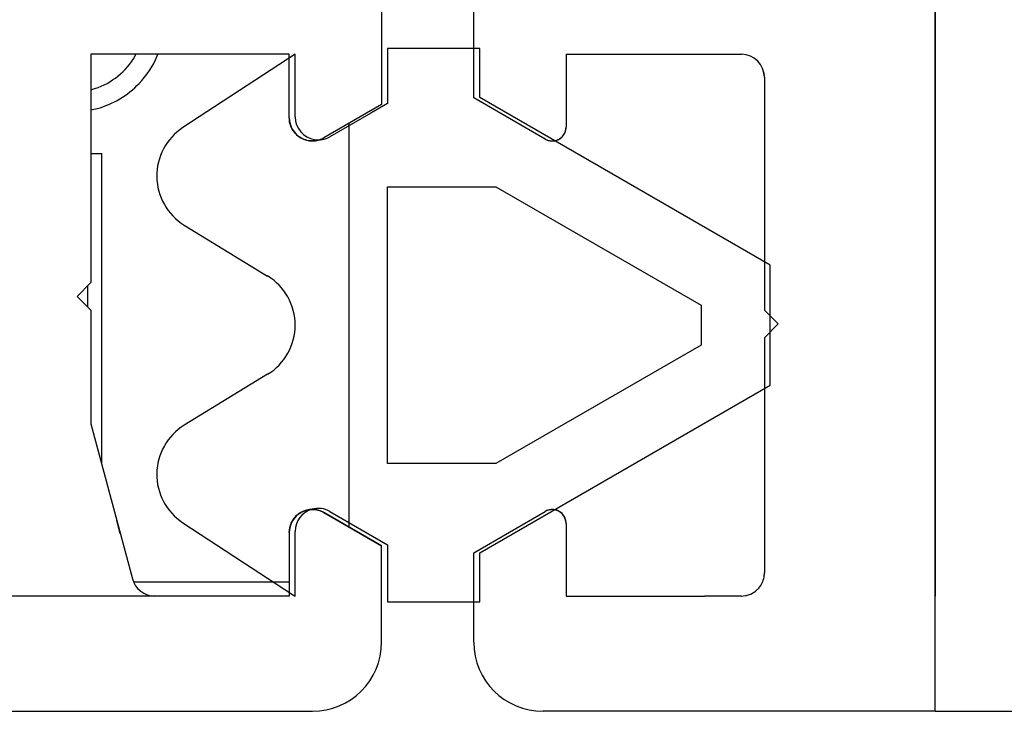
# Model space of a CAD drawing. Units: millimetres. Extents: x -4037 to -1679, y -2759 to -1097.
# Drawn here: x -3336 to -3315, y -2044 to -2029 of the extents above; entities that cross this region are included whole.
import ezdxf

# ---------------------------------------------------------------- set-up
doc = ezdxf.new("R2010")
doc.units = ezdxf.units.MM
doc.layers.add('1', color=7, linetype='Continuous')
doc.styles.add('CONVERTER_11', font='txt.shx', dxfattribs={"width": 0.9})
doc.dimstyles.new('ME10_DIM_55', dxfattribs={"dimtxt": 7, "dimasz": 7, "dimexe": 4, "dimexo": 0, "dimgap": 4, "dimtad": 1, "dimdsep": 46, "dimtxsty": 'CONVERTER_11', "dimsah": 1, "dimcen": 0.09, "dimclrd": 3, "dimclre": 3, "dimclrt": 4, "dimadec": 0, "dimazin": 0, "dimtfac": 1, "dimtdec": 4, "dimtix": 1, "dimtmove": 0, "dimatfit": 3, "dimfxl": 0, "dimtolj": 1, "dimtzin": 0, "dimarcsym": 0})
doc.dimstyles.new('ME10_DIM_56', dxfattribs={"dimtxt": 7, "dimasz": 7, "dimexe": 4, "dimexo": 0, "dimgap": 4, "dimtad": 1, "dimdsep": 46, "dimtxsty": 'CONVERTER_11', "dimsah": 1, "dimcen": 0.09, "dimclrd": 3, "dimclre": 3, "dimclrt": 4, "dimadec": 0, "dimazin": 0, "dimtfac": 1, "dimtdec": 4, "dimtix": 1, "dimtmove": 0, "dimatfit": 3, "dimfxl": 0, "dimtolj": 1, "dimtzin": 0, "dimarcsym": 0})

# ---------------------------------------------------------------- blocks, each defined once
blk = doc.blocks.new('Fahrflügel', base_point=(-420, -191))
at = {"color": 4, "linetype": 'Continuous'}
for p, q in [((-3316.009, -2044.442), (-3316.009, -2014.442)), ((-3316.009, -2016.945), (-3316.009, -2041.942)), ((-3328.009, -2027.601), (-3328.009, -2031.283)), ((-3326.009, -2031.134), (-3326.009, -2027.75)), ((-3334.309, -2030.192), (-3334.309, -2035.142)), ((-3330.009, -2030.192), (-3334.309, -2030.192)), ((-3333.39, -2030.296), (-3333.334, -2030.192)), ((-3332.87, -2030.228), (-3332.858, -2030.192)), ((-3330.009, -2031.572), (-3330.009, -2030.192)), ((-3324.009, -2030.192), (-3320.209, -2030.192)), ((-3324.009, -2030.192), (-3324.009, -2031.772)), ((-3319.716, -2030.609), (-3319.723, -2030.574)), ((-3319.71, -2030.655), (-3319.715, -2030.611)), ((-3319.709, -2030.692), (-3319.709, -2030.668)), ((-3319.709, -2030.692), (-3319.709, -2035.742)), ((-3334.309, -2030.961), (-3334.291, -2030.956)), ((-3324.459, -2032.032), (-3326.009, -2031.134)), ((-3334.309, -2031.394), (-3334.177, -2031.37)), ((-3328.009, -2031.283), (-3329.259, -2032.005)), ((-3330.008, -2031.589), (-3330.009, -2031.572)), ((-3330.008, -2031.599), (-3330.008, -2031.589)), ((-3330.007, -2031.613), (-3330.008, -2031.599)), ((-3330.007, -2031.614), (-3330.008, -2031.599)), ((-3330.007, -2031.615), (-3330.007, -2031.613)), ((-3330.006, -2031.623), (-3330.007, -2031.618)), ((-3330.002, -2031.657), (-3330.006, -2031.623)), ((-3329.994, -2031.691), (-3330.002, -2031.657)), ((-3329.993, -2031.695), (-3329.994, -2031.691)), ((-3329.991, -2031.702), (-3329.994, -2031.691)), ((-3329.993, -2031.697), (-3329.993, -2031.695)), ((-3329.991, -2031.703), (-3329.993, -2031.697)), ((-3329.985, -2031.725), (-3329.989, -2031.709)), ((-3329.974, -2031.756), (-3329.985, -2031.725)), ((-3329.96, -2031.787), (-3329.974, -2031.756)), ((-3329.965, -2031.776), (-3329.968, -2031.769)), ((-3329.964, -2031.779), (-3329.965, -2031.776)), ((-3329.959, -2031.788), (-3329.96, -2031.787)), ((-3329.944, -2031.817), (-3329.958, -2031.79)), ((-3329.953, -2031.802), (-3329.954, -2031.799)), ((-3329.951, -2031.805), (-3329.953, -2031.802)), ((-3329.926, -2031.847), (-3329.944, -2031.817)), ((-3328.709, -2040.447), (-3328.709, -2031.688)), ((-3328.709, -2031.688), (-3328.709, -2031.688)), ((-3324.021, -2031.856), (-3324.015, -2031.827)), ((-3324.015, -2031.832), (-3324.013, -2031.818)), ((-3324.014, -2031.829), (-3324.013, -2031.823)), ((-3324.014, -2031.828), (-3324.014, -2031.827)), ((-3324.014, -2031.828), (-3324.014, -2031.828)), ((-3324.013, -2031.822), (-3324.012, -2031.817)), ((-3324.013, -2031.823), (-3324.012, -2031.817)), ((-3324.012, -2031.814), (-3324.011, -2031.808)), ((-3324.012, -2031.815), (-3324.011, -2031.811)), ((-3324.011, -2031.807), (-3324.01, -2031.8)), ((-3324.011, -2031.805), (-3324.01, -2031.801)), ((-3324.011, -2031.806), (-3324.01, -2031.801)), ((-3324.011, -2031.808), (-3324.01, -2031.802)), ((-3324.011, -2031.807), (-3324.011, -2031.806)), ((-3324.01, -2031.8), (-3324.009, -2031.772)), ((-3324.01, -2031.794), (-3324.009, -2031.784)), ((-3324.01, -2031.797), (-3324.009, -2031.789)), ((-3324.009, -2031.784), (-3324.009, -2031.772)), ((-3324.009, -2031.789), (-3324.009, -2031.786)), ((-3329.915, -2031.863), (-3329.926, -2031.847)), ((-3329.924, -2031.851), (-3329.925, -2031.849)), ((-3329.915, -2031.863), (-3329.924, -2031.851)), ((-3329.905, -2031.877), (-3329.911, -2031.868)), ((-3329.884, -2031.903), (-3329.905, -2031.877)), ((-3329.884, -2031.903), (-3329.903, -2031.879)), ((-3329.86, -2031.928), (-3329.884, -2031.903)), ((-3329.871, -2031.917), (-3329.875, -2031.912)), ((-3329.868, -2031.919), (-3329.871, -2031.917)), ((-3329.855, -2031.932), (-3329.86, -2031.928)), ((-3329.835, -2031.951), (-3329.852, -2031.935)), ((-3329.807, -2031.973), (-3329.835, -2031.951)), ((-3329.786, -2031.988), (-3329.807, -2031.973)), ((-3329.793, -2031.983), (-3329.803, -2031.976)), ((-3329.791, -2031.984), (-3329.793, -2031.983)), ((-3329.779, -2031.992), (-3329.783, -2031.99)), ((-3329.75, -2032.01), (-3329.779, -2031.992)), ((-3329.719, -2032.026), (-3329.75, -2032.01)), ((-3329.735, -2032.018), (-3329.739, -2032.016)), ((-3329.728, -2032.021), (-3329.735, -2032.018)), ((-3329.708, -2032.03), (-3329.719, -2032.026)), ((-3329.69, -2032.038), (-3329.702, -2032.033)), ((-3329.654, -2032.051), (-3329.69, -2032.038)), ((-3329.314, -2032.033), (-3329.347, -2032.045)), ((-3329.331, -2032.039), (-3329.337, -2032.041)), ((-3329.327, -2032.038), (-3329.331, -2032.039)), ((-3329.321, -2032.036), (-3329.326, -2032.037)), ((-3329.32, -2032.035), (-3329.321, -2032.036)), ((-3329.283, -2032.018), (-3329.314, -2032.033)), ((-3329.274, -2032.014), (-3329.283, -2032.018)), ((-3324.459, -2032.032), (-3324.434, -2032.045)), ((-3324.459, -2032.032), (-3324.434, -2032.045)), ((-3324.455, -2032.034), (-3324.454, -2032.035)), ((-3324.454, -2032.034), (-3324.449, -2032.037)), ((-3324.454, -2032.035), (-3324.453, -2032.035)), ((-3324.449, -2032.037), (-3324.434, -2032.045)), ((-3324.446, -2032.039), (-3324.443, -2032.04)), ((-3324.444, -2032.04), (-3324.439, -2032.042)), ((-3324.443, -2032.04), (-3324.442, -2032.041)), ((-3324.439, -2032.042), (-3324.437, -2032.043)), ((-3324.195, -2032.05), (-3324.172, -2032.039)), ((-3324.192, -2032.049), (-3324.16, -2032.032)), ((-3324.184, -2032.045), (-3324.176, -2032.041)), ((-3324.184, -2032.045), (-3324.176, -2032.041)), ((-3324.181, -2032.043), (-3324.178, -2032.042)), ((-3324.178, -2032.042), (-3324.175, -2032.04)), ((-3324.176, -2032.041), (-3324.174, -2032.04)), ((-3324.174, -2032.04), (-3324.173, -2032.04)), ((-3324.172, -2032.039), (-3324.162, -2032.033)), ((-3324.171, -2032.038), (-3324.168, -2032.037)), ((-3324.171, -2032.038), (-3324.168, -2032.037)), ((-3324.168, -2032.037), (-3324.16, -2032.032)), ((-3324.165, -2032.035), (-3324.163, -2032.034)), ((-3324.163, -2032.034), (-3324.159, -2032.032)), ((-3324.158, -2032.031), (-3324.121, -2032.006)), ((-3324.157, -2032.03), (-3324.153, -2032.028)), ((-3324.156, -2032.03), (-3324.151, -2032.027)), ((-3324.153, -2032.028), (-3324.152, -2032.028)), ((-3324.151, -2032.027), (-3324.131, -2032.014)), ((-3324.15, -2032.026), (-3324.148, -2032.025)), ((-3324.148, -2032.025), (-3324.139, -2032.019)), ((-3324.148, -2032.025), (-3324.139, -2032.019)), ((-3324.148, -2032.025), (-3324.143, -2032.022)), ((-3324.139, -2032.019), (-3324.133, -2032.015)), ((-3324.137, -2032.018), (-3324.134, -2032.016)), ((-3324.134, -2032.016), (-3324.132, -2032.015)), ((-3324.131, -2032.014), (-3324.121, -2032.006)), ((-3324.129, -2032.012), (-3324.128, -2032.011)), ((-3324.128, -2032.011), (-3324.125, -2032.009)), ((-3324.128, -2032.011), (-3324.126, -2032.01)), ((-3324.125, -2032.009), (-3324.121, -2032.006)), ((-3324.122, -2032.007), (-3324.121, -2032.006)), ((-3324.121, -2032.006), (-3324.112, -2031.998)), ((-3324.112, -2031.998), (-3324.094, -2031.981)), ((-3324.112, -2031.998), (-3324.096, -2031.982)), ((-3324.112, -2031.998), (-3324.099, -2031.987)), ((-3324.11, -2031.997), (-3324.108, -2031.995)), ((-3324.108, -2031.995), (-3324.103, -2031.991)), ((-3324.099, -2031.987), (-3324.096, -2031.983)), ((-3324.098, -2031.985), (-3324.096, -2031.983)), ((-3324.096, -2031.983), (-3324.094, -2031.982)), ((-3324.094, -2031.981), (-3324.09, -2031.977)), ((-3324.092, -2031.979), (-3324.089, -2031.976)), ((-3324.092, -2031.979), (-3324.091, -2031.978)), ((-3324.089, -2031.976), (-3324.087, -2031.974)), ((-3324.088, -2031.975), (-3324.078, -2031.963)), ((-3324.087, -2031.974), (-3324.08, -2031.965)), ((-3324.086, -2031.973), (-3324.084, -2031.971)), ((-3324.086, -2031.973), (-3324.086, -2031.973)), ((-3324.084, -2031.969), (-3324.073, -2031.957)), ((-3324.084, -2031.971), (-3324.08, -2031.966)), ((-3324.078, -2031.963), (-3324.073, -2031.958)), ((-3324.077, -2031.962), (-3324.076, -2031.962)), ((-3324.076, -2031.962), (-3324.073, -2031.958)), ((-3324.075, -2031.96), (-3324.074, -2031.959)), ((-3324.074, -2031.959), (-3324.073, -2031.957)), ((-3324.073, -2031.957), (-3324.041, -2031.908)), ((-3324.069, -2031.952), (-3324.049, -2031.923)), ((-3324.069, -2031.952), (-3324.066, -2031.948)), ((-3324.066, -2031.948), (-3324.064, -2031.945)), ((-3324.066, -2031.948), (-3324.065, -2031.947)), ((-3324.062, -2031.942), (-3324.06, -2031.939)), ((-3324.061, -2031.941), (-3324.056, -2031.933)), ((-3324.056, -2031.933), (-3324.051, -2031.926)), ((-3324.055, -2031.932), (-3324.054, -2031.931)), ((-3324.054, -2031.931), (-3324.051, -2031.925)), ((-3324.053, -2031.929), (-3324.052, -2031.928)), ((-3324.049, -2031.923), (-3324.043, -2031.911)), ((-3324.048, -2031.921), (-3324.047, -2031.918)), ((-3324.047, -2031.918), (-3324.042, -2031.91)), ((-3324.046, -2031.916), (-3324.042, -2031.91)), ((-3324.046, -2031.917), (-3324.046, -2031.916)), ((-3324.042, -2031.91), (-3324.042, -2031.91)), ((-3324.041, -2031.907), (-3324.039, -2031.903)), ((-3324.041, -2031.908), (-3324.04, -2031.904)), ((-3324.04, -2031.906), (-3324.039, -2031.903)), ((-3324.039, -2031.903), (-3324.038, -2031.902)), ((-3324.038, -2031.901), (-3324.035, -2031.895)), ((-3324.038, -2031.902), (-3324.038, -2031.901)), ((-3324.038, -2031.902), (-3324.038, -2031.902)), ((-3324.037, -2031.897), (-3324.023, -2031.863)), ((-3324.037, -2031.899), (-3324.032, -2031.888)), ((-3324.032, -2031.888), (-3324.03, -2031.882)), ((-3324.031, -2031.886), (-3324.029, -2031.881)), ((-3324.027, -2031.876), (-3324.026, -2031.872)), ((-3324.026, -2031.872), (-3324.023, -2031.863)), ((-3324.025, -2031.871), (-3324.023, -2031.863)), ((-3324.023, -2031.863), (-3324.021, -2031.856)), ((-3324.021, -2031.856), (-3324.015, -2031.832)), ((-3324.021, -2031.856), (-3324.016, -2031.839)), ((-3324.021, -2031.856), (-3324.02, -2031.855)), ((-3324.02, -2031.855), (-3324.018, -2031.845)), ((-3324.016, -2031.838), (-3324.015, -2031.834)), ((-3324.016, -2031.839), (-3324.015, -2031.835)), ((-3329.656, -2032.05), (-3329.657, -2032.049)), ((-3329.62, -2032.059), (-3329.654, -2032.051)), ((-3329.586, -2032.066), (-3329.619, -2032.06)), ((-3329.552, -2032.07), (-3329.586, -2032.066)), ((-3329.569, -2032.068), (-3329.582, -2032.067)), ((-3329.572, -2032.068), (-3329.582, -2032.067)), ((-3329.57, -2032.068), (-3329.572, -2032.068)), ((-3329.565, -2032.069), (-3329.569, -2032.068)), ((-3329.536, -2032.071), (-3329.552, -2032.07)), ((-3329.517, -2032.072), (-3329.527, -2032.071)), ((-3329.497, -2032.072), (-3329.517, -2032.072)), ((-3329.483, -2032.071), (-3329.497, -2032.072)), ((-3329.487, -2032.072), (-3329.497, -2032.072)), ((-3329.448, -2032.068), (-3329.483, -2032.071)), ((-3329.443, -2032.068), (-3329.448, -2032.068)), ((-3329.414, -2032.063), (-3329.439, -2032.067)), ((-3329.381, -2032.055), (-3329.414, -2032.063)), ((-3329.403, -2032.061), (-3329.405, -2032.061)), ((-3329.395, -2032.059), (-3329.403, -2032.061)), ((-3329.371, -2032.053), (-3329.381, -2032.055)), ((-3329.355, -2032.048), (-3329.371, -2032.053)), ((-3329.347, -2032.045), (-3329.353, -2032.047)), ((-3324.434, -2032.045), (-3324.422, -2032.05)), ((-3324.434, -2032.045), (-3324.422, -2032.049)), ((-3324.434, -2032.045), (-3324.418, -2032.052)), ((-3324.429, -2032.047), (-3324.424, -2032.049)), ((-3324.424, -2032.049), (-3324.421, -2032.05)), ((-3324.418, -2032.052), (-3324.411, -2032.054)), ((-3324.417, -2032.052), (-3324.411, -2032.054)), ((-3324.417, -2032.052), (-3324.409, -2032.055)), ((-3324.411, -2032.054), (-3324.388, -2032.061)), ((-3324.409, -2032.055), (-3324.408, -2032.055)), ((-3324.409, -2032.055), (-3324.38, -2032.064)), ((-3324.409, -2032.055), (-3324.402, -2032.057)), ((-3324.402, -2032.057), (-3324.391, -2032.06)), ((-3324.397, -2032.059), (-3324.392, -2032.06)), ((-3324.392, -2032.06), (-3324.389, -2032.061)), ((-3324.388, -2032.061), (-3324.383, -2032.062)), ((-3324.387, -2032.062), (-3324.385, -2032.062)), ((-3324.385, -2032.062), (-3324.382, -2032.063)), ((-3324.38, -2032.064), (-3324.352, -2032.069)), ((-3324.379, -2032.064), (-3324.376, -2032.064)), ((-3324.377, -2032.064), (-3324.369, -2032.066)), ((-3324.376, -2032.064), (-3324.372, -2032.065)), ((-3324.373, -2032.065), (-3324.364, -2032.067)), ((-3324.369, -2032.066), (-3324.365, -2032.067)), ((-3324.364, -2032.067), (-3324.352, -2032.069)), ((-3324.361, -2032.067), (-3324.359, -2032.068)), ((-3324.359, -2032.068), (-3324.342, -2032.07)), ((-3324.352, -2032.069), (-3324.339, -2032.071)), ((-3324.352, -2032.069), (-3324.333, -2032.071)), ((-3324.352, -2032.069), (-3324.351, -2032.069)), ((-3324.342, -2032.07), (-3324.341, -2032.07)), ((-3324.339, -2032.071), (-3324.332, -2032.071)), ((-3324.338, -2032.071), (-3324.336, -2032.071)), ((-3324.337, -2032.071), (-3324.334, -2032.071)), ((-3324.334, -2032.071), (-3324.332, -2032.071)), ((-3324.33, -2032.071), (-3324.326, -2032.072)), ((-3324.329, -2032.071), (-3324.323, -2032.072)), ((-3324.326, -2032.072), (-3324.324, -2032.072)), ((-3324.323, -2032.072), (-3324.312, -2032.072)), ((-3324.319, -2032.072), (-3324.317, -2032.072)), ((-3324.317, -2032.072), (-3324.315, -2032.072)), ((-3324.316, -2032.072), (-3324.315, -2032.072)), ((-3324.315, -2032.072), (-3324.29, -2032.071)), ((-3324.312, -2032.072), (-3324.258, -2032.068)), ((-3324.312, -2032.072), (-3324.309, -2032.072)), ((-3324.312, -2032.072), (-3324.3, -2032.072)), ((-3324.309, -2032.072), (-3324.306, -2032.072)), ((-3324.3, -2032.072), (-3324.294, -2032.072)), ((-3324.296, -2032.072), (-3324.292, -2032.072)), ((-3324.29, -2032.071), (-3324.266, -2032.069)), ((-3324.288, -2032.071), (-3324.283, -2032.071)), ((-3324.288, -2032.071), (-3324.287, -2032.071)), ((-3324.283, -2032.071), (-3324.266, -2032.069)), ((-3324.281, -2032.071), (-3324.279, -2032.07)), ((-3324.279, -2032.07), (-3324.275, -2032.07)), ((-3324.275, -2032.07), (-3324.271, -2032.07)), ((-3324.258, -2032.068), (-3324.242, -2032.064)), ((-3324.258, -2032.068), (-3324.247, -2032.065)), ((-3324.258, -2032.068), (-3324.249, -2032.066)), ((-3324.258, -2032.068), (-3324.258, -2032.068)), ((-3324.249, -2032.066), (-3324.245, -2032.065)), ((-3324.242, -2032.064), (-3324.218, -2032.058)), ((-3324.242, -2032.064), (-3324.237, -2032.063)), ((-3324.238, -2032.064), (-3324.232, -2032.062)), ((-3324.235, -2032.062), (-3324.21, -2032.055)), ((-3324.232, -2032.062), (-3324.221, -2032.059)), ((-3324.229, -2032.061), (-3324.225, -2032.06)), ((-3324.228, -2032.061), (-3324.226, -2032.06)), ((-3324.225, -2032.06), (-3324.221, -2032.059)), ((-3324.221, -2032.059), (-3324.221, -2032.059)), ((-3324.218, -2032.058), (-3324.212, -2032.056)), ((-3324.217, -2032.058), (-3324.216, -2032.057)), ((-3324.216, -2032.057), (-3324.211, -2032.056)), ((-3324.212, -2032.056), (-3324.211, -2032.056)), ((-3324.21, -2032.055), (-3324.192, -2032.049)), ((-3324.209, -2032.055), (-3324.204, -2032.053)), ((-3324.206, -2032.054), (-3324.2, -2032.052)), ((-3324.206, -2032.054), (-3324.2, -2032.052)), ((-3324.2, -2032.051), (-3324.195, -2032.05)), ((-3324.2, -2032.052), (-3324.196, -2032.05)), ((-3324.196, -2032.05), (-3324.192, -2032.049)), ((-3324.196, -2032.05), (-3324.192, -2032.049)), ((-3324.195, -2032.05), (-3324.194, -2032.049)), ((-3324.194, -2032.049), (-3324.192, -2032.049)), ((-3324.192, -2032.049), (-3324.181, -2032.043)), ((-3324.192, -2032.049), (-3324.184, -2032.045)), ((-3324.192, -2032.049), (-3324.184, -2032.045)), ((-3334.309, -2032.342), (-3334.076, -2032.342)), ((-3334.076, -2037.342), (-3334.076, -2032.342)), ((-3334.609, -2035.442), (-3334.309, -2035.142)), ((-3334.376, -2035.265), (-3334.376, -2035.21)), ((-3334.609, -2035.442), (-3334.309, -2035.742)), ((-3334.309, -2035.742), (-3334.609, -2035.442)), ((-3334.376, -2035.675), (-3334.376, -2035.265)), ((-3334.309, -2035.742), (-3334.309, -2038.21)), ((-3319.709, -2035.742), (-3319.409, -2036.042)), ((-3319.409, -2036.042), (-3319.709, -2036.342)), ((-3319.709, -2036.342), (-3319.709, -2039.945)), ((-3334.076, -2038.751), (-3334.076, -2037.342)), ((-3334.309, -2038.21), (-3333.408, -2041.571)), ((-3334.076, -2039.078), (-3334.076, -2038.751)), ((-3329.81, -2040.163), (-3329.794, -2040.152)), ((-3329.806, -2040.161), (-3329.79, -2040.149)), ((-3329.8, -2040.156), (-3329.796, -2040.153)), ((-3329.79, -2040.149), (-3329.759, -2040.129)), ((-3329.786, -2040.146), (-3329.781, -2040.143)), ((-3329.781, -2040.143), (-3329.772, -2040.137)), ((-3329.78, -2040.142), (-3329.778, -2040.141)), ((-3329.778, -2040.141), (-3329.777, -2040.141)), ((-3329.76, -2040.13), (-3329.759, -2040.129)), ((-3329.759, -2040.129), (-3329.743, -2040.122)), ((-3329.759, -2040.129), (-3329.75, -2040.124)), ((-3329.757, -2040.128), (-3329.749, -2040.124)), ((-3329.749, -2040.124), (-3329.744, -2040.121)), ((-3329.744, -2040.121), (-3329.731, -2040.114)), ((-3329.727, -2040.112), (-3329.719, -2040.108)), ((-3329.719, -2040.108), (-3329.686, -2040.095)), ((-3329.702, -2040.101), (-3329.701, -2040.1)), ((-3329.701, -2040.1), (-3329.698, -2040.099)), ((-3329.698, -2040.102), (-3329.668, -2040.088)), ((-3329.686, -2040.095), (-3329.671, -2040.089)), ((-3329.683, -2040.094), (-3329.677, -2040.091)), ((-3329.681, -2040.093), (-3329.673, -2040.09)), ((-3329.677, -2040.091), (-3329.675, -2040.091)), ((-3329.673, -2040.09), (-3329.669, -2040.089)), ((-3329.668, -2040.088), (-3329.663, -2040.087)), ((-3329.663, -2040.087), (-3329.649, -2040.083)), ((-3329.661, -2040.086), (-3329.654, -2040.084)), ((-3329.656, -2040.084), (-3329.654, -2040.084)), ((-3329.654, -2040.084), (-3329.646, -2040.081)), ((-3329.654, -2040.084), (-3329.644, -2040.081)), ((-3329.644, -2040.081), (-3329.636, -2040.079)), ((-3329.632, -2040.078), (-3329.62, -2040.075)), ((-3329.62, -2040.075), (-3329.586, -2040.068)), ((-3329.599, -2040.073), (-3329.564, -2040.065)), ((-3329.586, -2040.068), (-3329.567, -2040.066)), ((-3329.583, -2040.068), (-3329.58, -2040.067)), ((-3329.58, -2040.067), (-3329.569, -2040.066)), ((-3329.564, -2040.065), (-3329.561, -2040.065)), ((-3329.561, -2040.065), (-3329.545, -2040.064)), ((-3329.558, -2040.065), (-3329.552, -2040.064)), ((-3329.557, -2040.065), (-3329.555, -2040.064)), ((-3329.555, -2040.064), (-3329.554, -2040.064)), ((-3329.552, -2040.064), (-3329.547, -2040.064)), ((-3329.547, -2040.064), (-3329.543, -2040.063)), ((-3329.547, -2040.064), (-3329.536, -2040.063)), ((-3329.543, -2040.063), (-3329.536, -2040.063)), ((-3329.532, -2040.063), (-3329.517, -2040.062)), ((-3329.517, -2040.062), (-3329.504, -2040.062)), ((-3329.517, -2040.064), (-3329.484, -2040.063)), ((-3329.504, -2040.062), (-3329.485, -2040.063)), ((-3329.504, -2040.062), (-3329.483, -2040.063)), ((-3329.484, -2040.063), (-3329.456, -2040.065)), ((-3329.483, -2040.063), (-3329.476, -2040.063)), ((-3329.479, -2040.063), (-3329.477, -2040.063)), ((-3329.477, -2040.063), (-3329.462, -2040.064)), ((-3329.462, -2040.064), (-3329.461, -2040.064)), ((-3329.456, -2040.065), (-3329.444, -2040.067)), ((-3329.454, -2040.065), (-3329.448, -2040.066)), ((-3329.448, -2040.066), (-3329.433, -2040.068)), ((-3329.433, -2040.068), (-3329.431, -2040.068)), ((-3329.433, -2040.068), (-3329.431, -2040.068)), ((-3329.431, -2040.068), (-3329.414, -2040.071)), ((-3329.414, -2040.071), (-3329.381, -2040.079)), ((-3329.411, -2040.072), (-3329.406, -2040.073)), ((-3329.406, -2040.073), (-3329.395, -2040.075)), ((-3329.406, -2040.075), (-3329.366, -2040.083)), ((-3329.398, -2040.075), (-3329.391, -2040.076)), ((-3329.391, -2040.076), (-3329.384, -2040.078)), ((-3329.381, -2040.079), (-3329.37, -2040.082)), ((-3329.366, -2040.083), (-3329.354, -2040.087)), ((-3329.354, -2040.087), (-3329.345, -2040.091)), ((-3329.353, -2040.087), (-3329.347, -2040.089)), ((-3329.347, -2040.089), (-3329.337, -2040.093)), ((-3329.332, -2040.095), (-3329.315, -2040.101)), ((-3329.323, -2040.098), (-3329.317, -2040.1)), ((-3329.317, -2040.1), (-3329.316, -2040.101)), ((-3329.316, -2040.101), (-3329.315, -2040.101)), ((-3329.315, -2040.101), (-3329.283, -2040.116)), ((-3329.314, -2040.102), (-3329.3, -2040.108)), ((-3329.3, -2040.108), (-3329.294, -2040.111)), ((-3329.287, -2040.114), (-3329.286, -2040.115)), ((-3329.286, -2040.115), (-3329.285, -2040.115)), ((-3329.283, -2040.116), (-3329.259, -2040.129)), ((-3329.28, -2040.117), (-3329.278, -2040.118)), ((-3329.278, -2040.118), (-3329.259, -2040.129)), ((-3329.259, -2040.129), (-3328.009, -2040.851)), ((-3328.009, -2040.851), (-3329.259, -2040.129)), ((-3329.259, -2040.129), (-3328.009, -2040.851)), ((-3326.009, -2041.002), (-3324.459, -2040.107)), ((-3324.449, -2040.102), (-3324.451, -2040.103)), ((-3324.434, -2040.094), (-3324.449, -2040.102)), ((-3324.434, -2040.094), (-3324.449, -2040.102)), ((-3324.434, -2040.094), (-3324.447, -2040.101)), ((-3324.443, -2040.099), (-3324.446, -2040.1)), ((-3324.439, -2040.097), (-3324.444, -2040.1)), ((-3324.442, -2040.098), (-3324.443, -2040.099)), ((-3324.436, -2040.096), (-3324.439, -2040.097)), ((-3324.408, -2040.084), (-3324.434, -2040.094)), ((-3324.408, -2040.084), (-3324.434, -2040.094)), ((-3324.418, -2040.088), (-3324.434, -2040.094)), ((-3324.424, -2040.09), (-3324.429, -2040.092)), ((-3324.421, -2040.089), (-3324.424, -2040.09)), ((-3324.412, -2040.085), (-3324.418, -2040.088)), ((-3324.404, -2040.083), (-3324.408, -2040.084)), ((-3324.391, -2040.079), (-3324.402, -2040.082)), ((-3324.388, -2040.078), (-3324.399, -2040.081)), ((-3324.38, -2040.076), (-3324.397, -2040.081)), ((-3324.392, -2040.079), (-3324.397, -2040.08)), ((-3324.39, -2040.078), (-3324.392, -2040.079)), ((-3324.383, -2040.077), (-3324.388, -2040.078)), ((-3324.385, -2040.077), (-3324.387, -2040.077)), ((-3324.382, -2040.076), (-3324.385, -2040.077)), ((-3324.351, -2040.07), (-3324.38, -2040.076)), ((-3324.376, -2040.075), (-3324.379, -2040.075)), ((-3324.369, -2040.073), (-3324.377, -2040.075)), ((-3324.372, -2040.074), (-3324.376, -2040.075)), ((-3324.364, -2040.072), (-3324.374, -2040.074)), ((-3324.366, -2040.073), (-3324.369, -2040.073)), ((-3324.351, -2040.07), (-3324.364, -2040.072)), ((-3324.359, -2040.071), (-3324.361, -2040.072)), ((-3324.352, -2040.07), (-3324.359, -2040.071)), ((-3324.351, -2040.07), (-3324.353, -2040.07)), ((-3324.351, -2040.07), (-3324.351, -2040.07)), ((-3324.35, -2040.07), (-3324.351, -2040.07)), ((-3324.339, -2040.069), (-3324.349, -2040.07)), ((-3324.342, -2040.069), (-3324.349, -2040.07)), ((-3324.323, -2040.067), (-3324.347, -2040.07)), ((-3324.341, -2040.069), (-3324.342, -2040.069)), ((-3324.33, -2040.068), (-3324.339, -2040.069)), ((-3324.336, -2040.068), (-3324.338, -2040.069)), ((-3324.334, -2040.068), (-3324.337, -2040.069)), ((-3324.326, -2040.068), (-3324.334, -2040.068)), ((-3324.326, -2040.068), (-3324.33, -2040.068)), ((-3324.324, -2040.067), (-3324.326, -2040.068)), ((-3324.311, -2040.067), (-3324.323, -2040.067)), ((-3324.317, -2040.067), (-3324.319, -2040.067)), ((-3324.315, -2040.067), (-3324.317, -2040.067)), ((-3324.315, -2040.067), (-3324.317, -2040.067)), ((-3324.311, -2040.067), (-3324.315, -2040.067)), ((-3324.3, -2040.067), (-3324.311, -2040.067)), ((-3324.302, -2040.068), (-3324.311, -2040.067)), ((-3324.309, -2040.067), (-3324.311, -2040.067)), ((-3324.307, -2040.067), (-3324.309, -2040.067)), ((-3324.296, -2040.067), (-3324.3, -2040.067)), ((-3324.292, -2040.068), (-3324.295, -2040.067)), ((-3324.29, -2040.068), (-3324.294, -2040.068)), ((-3324.266, -2040.07), (-3324.29, -2040.068)), ((-3324.283, -2040.068), (-3324.288, -2040.068)), ((-3324.287, -2040.068), (-3324.288, -2040.068)), ((-3324.266, -2040.07), (-3324.284, -2040.069)), ((-3324.266, -2040.07), (-3324.283, -2040.068)), ((-3324.279, -2040.069), (-3324.281, -2040.068)), ((-3324.275, -2040.069), (-3324.279, -2040.069)), ((-3324.27, -2040.07), (-3324.275, -2040.069)), ((-3324.257, -2040.072), (-3324.266, -2040.07)), ((-3324.258, -2040.071), (-3324.26, -2040.071)), ((-3324.257, -2040.072), (-3324.258, -2040.071)), ((-3324.242, -2040.075), (-3324.257, -2040.072)), ((-3324.249, -2040.073), (-3324.257, -2040.072)), ((-3324.249, -2040.074), (-3324.257, -2040.072)), ((-3324.246, -2040.074), (-3324.249, -2040.073)), ((-3324.218, -2040.081), (-3324.242, -2040.075)), ((-3324.237, -2040.076), (-3324.242, -2040.075)), ((-3324.232, -2040.077), (-3324.238, -2040.076)), ((-3324.221, -2040.08), (-3324.232, -2040.077)), ((-3324.225, -2040.079), (-3324.229, -2040.078)), ((-3324.21, -2040.084), (-3324.229, -2040.079)), ((-3324.226, -2040.079), (-3324.227, -2040.078)), ((-3324.221, -2040.08), (-3324.225, -2040.079)), ((-3324.212, -2040.083), (-3324.218, -2040.081)), ((-3324.216, -2040.082), (-3324.217, -2040.081)), ((-3324.211, -2040.083), (-3324.216, -2040.082)), ((-3324.211, -2040.083), (-3324.216, -2040.082)), ((-3324.21, -2040.084), (-3324.213, -2040.083)), ((-3324.191, -2040.091), (-3324.21, -2040.084)), ((-3324.204, -2040.086), (-3324.209, -2040.084)), ((-3324.2, -2040.088), (-3324.206, -2040.085)), ((-3324.195, -2040.089), (-3324.201, -2040.087)), ((-3324.196, -2040.089), (-3324.2, -2040.088)), ((-3324.191, -2040.091), (-3324.196, -2040.089)), ((-3324.172, -2040.1), (-3324.195, -2040.089)), ((-3324.191, -2040.091), (-3324.194, -2040.09)), ((-3324.184, -2040.094), (-3324.191, -2040.091)), ((-3324.184, -2040.094), (-3324.191, -2040.091)), ((-3324.158, -2040.108), (-3324.191, -2040.091)), ((-3324.182, -2040.095), (-3324.191, -2040.091)), ((-3324.177, -2040.098), (-3324.184, -2040.094)), ((-3324.177, -2040.098), (-3324.184, -2040.094)), ((-3324.178, -2040.097), (-3324.182, -2040.095)), ((-3324.175, -2040.099), (-3324.178, -2040.097)), ((-3324.174, -2040.099), (-3324.176, -2040.098)), ((-3324.173, -2040.1), (-3324.174, -2040.099)), ((-3324.162, -2040.106), (-3324.172, -2040.1)), ((-3324.168, -2040.102), (-3324.17, -2040.101)), ((-3324.168, -2040.102), (-3324.17, -2040.101)), ((-3324.16, -2040.107), (-3324.168, -2040.102)), ((-3324.16, -2040.107), (-3324.168, -2040.102)), ((-3324.163, -2040.105), (-3324.165, -2040.104)), ((-3324.159, -2040.107), (-3324.163, -2040.105)), ((-3324.15, -2040.113), (-3324.158, -2040.108)), ((-3324.153, -2040.111), (-3324.157, -2040.109)), ((-3324.153, -2040.111), (-3324.157, -2040.109)), ((-3324.151, -2040.112), (-3324.156, -2040.109)), ((-3324.152, -2040.112), (-3324.153, -2040.111)), ((-3324.145, -2040.116), (-3324.151, -2040.112)), ((-3324.148, -2040.114), (-3324.15, -2040.113)), ((-3324.145, -2040.116), (-3324.148, -2040.114)), ((-3324.144, -2040.116), (-3324.148, -2040.114)), ((-3324.139, -2040.12), (-3324.143, -2040.117)), ((-3324.139, -2040.12), (-3324.143, -2040.117)), ((-3324.131, -2040.125), (-3324.141, -2040.118)), ((-3324.134, -2040.124), (-3324.139, -2040.12)), ((-3324.134, -2040.123), (-3324.137, -2040.121)), ((-3324.132, -2040.124), (-3324.134, -2040.123)), ((-3324.119, -2040.135), (-3324.134, -2040.124)), ((-3324.119, -2040.135), (-3324.131, -2040.125)), ((-3324.128, -2040.128), (-3324.129, -2040.127)), ((-3324.125, -2040.13), (-3324.128, -2040.128)), ((-3324.126, -2040.129), (-3324.128, -2040.128)), ((-3324.125, -2040.13), (-3324.128, -2040.128)), ((-3324.119, -2040.135), (-3324.125, -2040.13)), ((-3324.119, -2040.135), (-3324.125, -2040.13)), ((-3324.119, -2040.135), (-3324.122, -2040.133)), ((-3324.112, -2040.141), (-3324.119, -2040.135)), ((-3324.104, -2040.148), (-3324.112, -2040.141)), ((-3324.107, -2040.146), (-3324.112, -2040.141)), ((-3324.102, -2040.15), (-3324.112, -2040.141)), ((-3324.108, -2040.144), (-3324.11, -2040.142)), ((-3324.104, -2040.148), (-3324.108, -2040.144)), ((-3324.099, -2040.153), (-3324.101, -2040.151)), ((-3324.094, -2040.158), (-3324.1, -2040.152)), ((-3324.096, -2040.156), (-3324.099, -2040.153)), ((-3319.709, -2039.945), (-3319.709, -2041.442)), ((-3333.673, -2040.584), (-3333.747, -2040.307)), ((-3333.673, -2040.584), (-3333.747, -2040.307)), ((-3333.673, -2040.584), (-3333.747, -2040.307)), ((-3329.978, -2040.394), (-3329.966, -2040.36)), ((-3329.969, -2040.367), (-3329.967, -2040.362)), ((-3329.966, -2040.36), (-3329.948, -2040.325)), ((-3329.963, -2040.354), (-3329.962, -2040.352)), ((-3329.962, -2040.352), (-3329.959, -2040.346)), ((-3329.961, -2040.349), (-3329.95, -2040.327)), ((-3329.95, -2040.327), (-3329.947, -2040.322)), ((-3329.944, -2040.317), (-3329.942, -2040.312)), ((-3329.942, -2040.312), (-3329.913, -2040.269)), ((-3329.937, -2040.305), (-3329.936, -2040.302)), ((-3329.936, -2040.302), (-3329.934, -2040.299)), ((-3329.934, -2040.301), (-3329.925, -2040.285)), ((-3329.934, -2040.299), (-3329.931, -2040.295)), ((-3329.925, -2040.285), (-3329.916, -2040.272)), ((-3329.925, -2040.285), (-3329.925, -2040.285)), ((-3329.913, -2040.269), (-3329.888, -2040.236)), ((-3329.911, -2040.266), (-3329.907, -2040.26)), ((-3329.907, -2040.26), (-3329.896, -2040.246)), ((-3329.905, -2040.257), (-3329.904, -2040.256)), ((-3329.904, -2040.256), (-3329.896, -2040.246)), ((-3329.9, -2040.251), (-3329.899, -2040.249)), ((-3329.899, -2040.249), (-3329.896, -2040.246)), ((-3329.896, -2040.246), (-3329.889, -2040.238)), ((-3329.888, -2040.236), (-3329.844, -2040.191)), ((-3329.887, -2040.235), (-3329.886, -2040.234)), ((-3329.886, -2040.234), (-3329.861, -2040.207)), ((-3329.881, -2040.228), (-3329.879, -2040.226)), ((-3329.879, -2040.226), (-3329.863, -2040.209)), ((-3329.879, -2040.226), (-3329.876, -2040.223)), ((-3329.861, -2040.207), (-3329.844, -2040.191)), ((-3329.844, -2040.191), (-3329.824, -2040.175)), ((-3329.844, -2040.191), (-3329.835, -2040.183)), ((-3329.844, -2040.191), (-3329.837, -2040.185)), ((-3329.835, -2040.183), (-3329.816, -2040.168)), ((-3329.814, -2040.166), (-3329.81, -2040.163)), ((-3329.804, -2040.159), (-3329.803, -2040.158)), ((-3329.803, -2040.158), (-3329.8, -2040.156)), ((-3324.096, -2040.156), (-3324.097, -2040.154)), ((-3324.095, -2040.157), (-3324.096, -2040.156)), ((-3324.078, -2040.176), (-3324.094, -2040.158)), ((-3324.091, -2040.161), (-3324.092, -2040.16)), ((-3324.087, -2040.165), (-3324.091, -2040.16)), ((-3324.08, -2040.174), (-3324.087, -2040.165)), ((-3324.086, -2040.167), (-3324.086, -2040.166)), ((-3324.073, -2040.182), (-3324.086, -2040.168)), ((-3324.084, -2040.168), (-3324.085, -2040.167)), ((-3324.08, -2040.173), (-3324.084, -2040.168)), ((-3324.074, -2040.181), (-3324.078, -2040.176)), ((-3324.076, -2040.178), (-3324.077, -2040.177)), ((-3324.073, -2040.181), (-3324.076, -2040.178)), ((-3324.074, -2040.18), (-3324.075, -2040.179)), ((-3324.073, -2040.182), (-3324.074, -2040.18)), ((-3324.068, -2040.188), (-3324.073, -2040.182)), ((-3324.067, -2040.19), (-3324.068, -2040.188)), ((-3324.063, -2040.195), (-3324.066, -2040.191)), ((-3324.064, -2040.194), (-3324.066, -2040.191)), ((-3324.049, -2040.216), (-3324.063, -2040.195)), ((-3324.059, -2040.201), (-3324.062, -2040.197)), ((-3324.056, -2040.206), (-3324.061, -2040.198)), ((-3324.041, -2040.231), (-3324.059, -2040.203)), ((-3324.051, -2040.213), (-3324.056, -2040.206)), ((-3324.054, -2040.208), (-3324.055, -2040.207)), ((-3324.051, -2040.214), (-3324.054, -2040.208)), ((-3324.043, -2040.228), (-3324.049, -2040.216)), ((-3324.047, -2040.221), (-3324.048, -2040.218)), ((-3324.042, -2040.23), (-3324.047, -2040.221)), ((-3324.045, -2040.223), (-3324.046, -2040.222)), ((-3324.042, -2040.23), (-3324.045, -2040.223)), ((-3324.04, -2040.234), (-3324.041, -2040.231)), ((-3324.039, -2040.236), (-3324.041, -2040.232)), ((-3324.039, -2040.236), (-3324.041, -2040.233)), ((-3324.038, -2040.238), (-3324.038, -2040.237)), ((-3324.028, -2040.26), (-3324.038, -2040.238)), ((-3324.035, -2040.246), (-3324.038, -2040.238)), ((-3324.032, -2040.251), (-3324.037, -2040.241)), ((-3324.023, -2040.277), (-3324.033, -2040.252)), ((-3324.03, -2040.257), (-3324.032, -2040.251)), ((-3324.029, -2040.258), (-3324.031, -2040.253)), ((-3324.023, -2040.277), (-3324.028, -2040.26)), ((-3324.026, -2040.267), (-3324.027, -2040.264)), ((-3324.023, -2040.277), (-3324.026, -2040.267)), ((-3324.025, -2040.268), (-3324.026, -2040.267)), ((-3324.02, -2040.284), (-3324.025, -2040.268)), ((-3324.021, -2040.283), (-3324.023, -2040.277)), ((-3324.02, -2040.285), (-3324.021, -2040.283)), ((-3324.02, -2040.287), (-3324.02, -2040.284)), ((-3324.018, -2040.294), (-3324.019, -2040.288)), ((-3324.016, -2040.3), (-3324.019, -2040.289)), ((-3324.015, -2040.307), (-3324.019, -2040.29)), ((-3324.015, -2040.304), (-3324.016, -2040.3)), ((-3324.015, -2040.305), (-3324.016, -2040.301)), ((-3324.011, -2040.331), (-3324.015, -2040.307)), ((-3324.013, -2040.317), (-3324.014, -2040.31)), ((-3324.014, -2040.313), (-3324.014, -2040.311)), ((-3324.014, -2040.311), (-3324.014, -2040.311)), ((-3324.011, -2040.328), (-3324.013, -2040.317)), ((-3324.011, -2040.328), (-3324.013, -2040.317)), ((-3324.01, -2040.339), (-3324.012, -2040.329)), ((-3324.01, -2040.337), (-3324.011, -2040.331)), ((-3324.011, -2040.333), (-3324.011, -2040.332)), ((-3324.01, -2040.338), (-3324.011, -2040.333)), ((-3324.01, -2040.338), (-3324.011, -2040.334)), ((-3324.009, -2040.35), (-3324.01, -2040.343)), ((-3324.009, -2040.351), (-3324.01, -2040.343)), ((-3324.009, -2040.355), (-3324.01, -2040.346)), ((-3324.009, -2040.353), (-3324.009, -2040.35)), ((-3324.009, -2040.353), (-3324.009, -2040.351)), ((-3324.009, -2040.367), (-3324.009, -2040.355)), ((-3330.009, -2040.551), (-3330.008, -2040.527)), ((-3330.009, -2040.562), (-3330.009, -2040.551)), ((-3330.009, -2040.562), (-3330.009, -2041.942)), ((-3330.008, -2040.527), (-3330.006, -2040.515)), ((-3330.008, -2040.535), (-3330.008, -2040.53)), ((-3330.006, -2040.51), (-3330.005, -2040.5)), ((-3330.005, -2040.5), (-3330, -2040.471)), ((-3330.001, -2040.484), (-3329.998, -2040.458)), ((-3330, -2040.471), (-3329.998, -2040.461)), ((-3330, -2040.471), (-3330, -2040.469)), ((-3329.998, -2040.458), (-3329.993, -2040.436)), ((-3329.996, -2040.451), (-3329.996, -2040.45)), ((-3329.996, -2040.452), (-3329.996, -2040.451)), ((-3329.995, -2040.445), (-3329.993, -2040.439)), ((-3329.993, -2040.436), (-3329.988, -2040.423)), ((-3329.993, -2040.439), (-3329.993, -2040.437)), ((-3329.992, -2040.434), (-3329.991, -2040.43)), ((-3329.991, -2040.43), (-3329.99, -2040.428)), ((-3329.985, -2040.411), (-3329.983, -2040.404)), ((-3329.983, -2040.404), (-3329.969, -2040.367)), ((-3329.978, -2040.388), (-3329.976, -2040.385)), ((-3329.978, -2040.391), (-3329.978, -2040.388)), ((-3329.973, -2040.376), (-3329.971, -2040.372)), ((-3329.971, -2040.372), (-3329.97, -2040.37)), ((-3328.709, -2040.447), (-3328.709, -2040.447)), ((-3324.009, -2040.367), (-3324.009, -2041.942)), ((-3328.28, -2040.694), (-3328.009, -2040.851)), ((-3328.009, -2042.942), (-3328.009, -2040.851)), ((-3326.009, -2042.942), (-3326.009, -2041.002)), ((-3330.009, -2041.642), (-3333.377, -2041.642)), ((-3319.772, -2041.686), (-3319.744, -2041.626)), ((-3319.744, -2041.626), (-3319.733, -2041.596)), ((-3319.733, -2041.596), (-3319.724, -2041.564)), ((-3319.724, -2041.564), (-3319.717, -2041.531)), ((-3319.717, -2041.531), (-3319.712, -2041.496)), ((-3319.717, -2041.534), (-3319.716, -2041.527)), ((-3319.714, -2041.51), (-3319.711, -2041.481)), ((-3319.712, -2041.496), (-3319.709, -2041.46)), ((-3319.709, -2041.46), (-3319.709, -2041.442)), ((-3319.709, -2041.466), (-3319.709, -2041.442)), ((-3333.351, -2041.704), (-3333.349, -2041.706)), ((-3333.35, -2041.705), (-3333.35, -2041.706)), ((-3333.232, -2041.835), (-3333.219, -2041.845)), ((-3333.23, -2041.837), (-3333.222, -2041.843)), ((-3333.227, -2041.84), (-3333.225, -2041.841)), ((-3319.96, -2041.876), (-3319.931, -2041.858)), ((-3319.931, -2041.858), (-3319.903, -2041.838)), ((-3319.903, -2041.838), (-3319.831, -2041.77)), ((-3319.831, -2041.77), (-3319.81, -2041.744)), ((-3319.81, -2041.744), (-3319.79, -2041.716)), ((-3319.79, -2041.716), (-3319.772, -2041.686)), ((-3330.009, -2041.942), (-3358.009, -2041.942)), ((-3333.065, -2041.921), (-3333.054, -2041.924)), ((-3333.065, -2041.921), (-3333.053, -2041.924)), ((-3333.063, -2041.922), (-3333.061, -2041.923)), ((-3324.009, -2041.942), (-3321.009, -2041.942)), ((-3321.009, -2041.942), (-3321.009, -2041.945)), ((-3320.209, -2041.942), (-3321.009, -2041.942)), ((-3320.209, -2041.942), (-3320.172, -2041.941)), ((-3320.172, -2041.941), (-3320.116, -2041.933)), ((-3320.116, -2041.933), (-3320.1, -2041.93)), ((-3320.1, -2041.93), (-3320.083, -2041.926)), ((-3320.083, -2041.926), (-3320.051, -2041.916)), ((-3320.051, -2041.916), (-3319.989, -2041.891)), ((-3319.989, -2041.891), (-3319.96, -2041.876)), ((-3363.009, -2044.442), (-3329.509, -2044.442)), ((-3316.009, -2044.442), (-3324.509, -2044.442))]:
    blk.add_line(p, q, dxfattribs=at)
for centre, radius, start, end in [((-3334.709, -2029.442), 1.571, 285.4293, 327.0734), ((-3334.709, -2029.442), 2, 316.286, 336.8574), ((-3320.209, -2030.692), 0.5, 0, 90), ((-3334.709, -2029.442), 2, 285.4286, 316.2857), ((-3329.509, -2031.572), 0.5, 180, 300), ((-3324.309, -2031.772), 0.3, 240, 0), ((-3329.509, -2040.562), 0.5, 60, 180), ((-3324.309, -2040.367), 0.3, 0, 120), ((-3332.925, -2041.442), 0.5, 195, 270), ((-3329.509, -2042.942), 1.5, 270, 0), ((-3324.509, -2042.942), 1.5, 180, 270)]:
    blk.add_arc(centre, radius, start, end, dxfattribs=at)
at = {"layer": '1', "color": 4, "linetype": 'Continuous'}
for p, q in [((-3325.882, -2030.067), (-3327.882, -2030.067)), ((-3327.882, -2030.067), (-3327.882, -2031.132)), ((-3325.882, -2031.132), (-3325.882, -2030.067)), ((-3329.882, -2030.192), (-3332.316, -2031.783)), ((-3329.882, -2031.47), (-3329.882, -2030.192)), ((-3327.882, -2031.132), (-3327.882, -2031.262)), ((-3319.582, -2034.769), (-3325.882, -2031.132)), ((-3327.882, -2031.262), (-3328.244, -2031.47)), ((-3329.882, -2031.55), (-3329.882, -2031.47)), ((-3329.882, -2031.55), (-3329.882, -2031.47)), ((-3328.244, -2031.47), (-3329.132, -2031.983)), ((-3327.882, -2039.066), (-3327.882, -2033.066)), ((-3327.882, -2033.066), (-3325.533, -2033.066)), ((-3325.533, -2033.066), (-3321.082, -2035.635)), ((-3332.285, -2033.896), (-3330.48, -2035.001)), ((-3319.582, -2037.365), (-3319.582, -2034.769)), ((-3321.082, -2035.635), (-3321.082, -2036.499)), ((-3321.082, -2036.499), (-3325.529, -2039.066)), ((-3330.48, -2037.133), (-3332.285, -2038.239)), ((-3325.882, -2041.002), (-3319.582, -2037.365)), ((-3325.529, -2039.066), (-3327.882, -2039.066)), ((-3329.132, -2040.107), (-3327.882, -2040.829)), ((-3332.316, -2040.351), (-3329.916, -2041.92)), ((-3329.882, -2041.87), (-3329.882, -2040.54)), ((-3327.882, -2040.829), (-3327.882, -2041.002)), ((-3327.882, -2041.002), (-3327.882, -2041.87)), ((-3327.882, -2041.002), (-3327.882, -2041.87)), ((-3325.882, -2042.067), (-3325.882, -2041.002)), ((-3329.916, -2041.92), (-3329.882, -2041.942)), ((-3329.882, -2041.92), (-3329.882, -2041.87)), ((-3329.882, -2041.92), (-3329.882, -2041.87)), ((-3329.882, -2041.942), (-3329.882, -2041.92)), ((-3327.882, -2041.87), (-3327.882, -2042.067)), ((-3327.882, -2041.87), (-3327.882, -2042.067)), ((-3327.882, -2042.067), (-3325.882, -2042.067))]:
    blk.add_line(p, q, dxfattribs=at)
for centre, radius, start, end in [((-3329.382, -2031.55), 0.5, 180, 260.8561), ((-3331.632, -2032.83), 1.25, 123.175, 238.5224), ((-3329.382, -2031.55), 0.5, 260.8561, 300), ((-3331.132, -2036.067), 1.25, 301.4776, 58.5224), ((-3331.632, -2039.305), 1.25, 121.4776, 236.825), ((-3329.382, -2040.54), 0.5, 105.578, 180), ((-3329.382, -2040.54), 0.5, 60, 105.578)]:
    blk.add_arc(centre, radius, start, end, dxfattribs=at)
blk = doc.blocks.new('*D68')
at = {"layer": '1', "color": 3, "linetype": 'Continuous'}
for p, q in [((-3316.009, -2014.442), (-3239.441, -2014.442)), ((-3243.441, -2014.442), (-3243.441, -2044.442)), ((-3316.009, -2044.442), (-3239.441, -2044.442))]:
    blk.add_line(p, q, dxfattribs=at)
at = {"layer": '1', "color": 3}
for points in [[(-3242.519, -2021.442), (-3244.362, -2021.442), (-3243.441, -2014.442)], [(-3244.362, -2037.442), (-3242.519, -2037.442), (-3243.441, -2044.442)]]:
    blk.add_solid(points, dxfattribs=at)
at = {"layer": '1', "color": 4, "insert": (-3232.441, -2034.692), "char_height": 7, "attachment_point": 7, "rotation": 90, "line_spacing_factor": 0.60024, "style": 'CONVERTER_11'}
blk.add_mtext('30', dxfattribs=at)
blk = doc.blocks.new('*D69')
at = {"layer": '1', "color": 3, "linetype": 'Continuous'}
for p, q in [((-3243.441, -2044.442), (-3243.441, -2030.442)), ((-3316.009, -2044.442), (-3239.441, -2044.442)), ((-3243.441, -2054.442), (-3243.441, -2044.442)), ((-3316.009, -2054.442), (-3239.441, -2054.442)), ((-3243.441, -2068.442), (-3243.441, -2054.442))]:
    blk.add_line(p, q, dxfattribs=at)
at = {"layer": '1', "color": 3}
for points in [[(-3244.362, -2037.442), (-3242.519, -2037.442), (-3243.441, -2044.442)], [(-3242.519, -2061.442), (-3244.362, -2061.442), (-3243.441, -2054.442)]]:
    blk.add_solid(points, dxfattribs=at)
at = {"layer": '1', "color": 4, "insert": (-3232.441, -2053.642), "char_height": 7, "attachment_point": 7, "rotation": 90, "line_spacing_factor": 0.60024, "style": 'CONVERTER_11'}
blk.add_mtext('10', dxfattribs=at)

msp = doc.modelspace()

# ---------------------------------------------------------------- block references
msp.add_blockref('Fahrflügel', (-420, -191))

# ---------------------------------------------------------------- dimensions: what is measured, and where the dimension line sits
at = {"layer": '1'}
for base, p2, dimstyle, picture, middle in [((-3243.441, -2014.442), (-3316.009, -2014.442), 'ME10_DIM_55', '*D68', (-3235.941, -2029.442)), ((-3243.441, -2054.442), (-3316.009, -2054.442), 'ME10_DIM_56', '*D69', (-3235.941, -2049.442))]:
    dim = msp.add_linear_dim(base=base, p1=(-3316.009, -2044.442), p2=p2, angle=90, dimstyle=dimstyle, dxfattribs=at)
    dim.commit()
    dim.dimension.update_dxf_attribs({"geometry": picture, "text_midpoint": middle, "text_rotation": 90})

doc.saveas('drawing.dxf')
